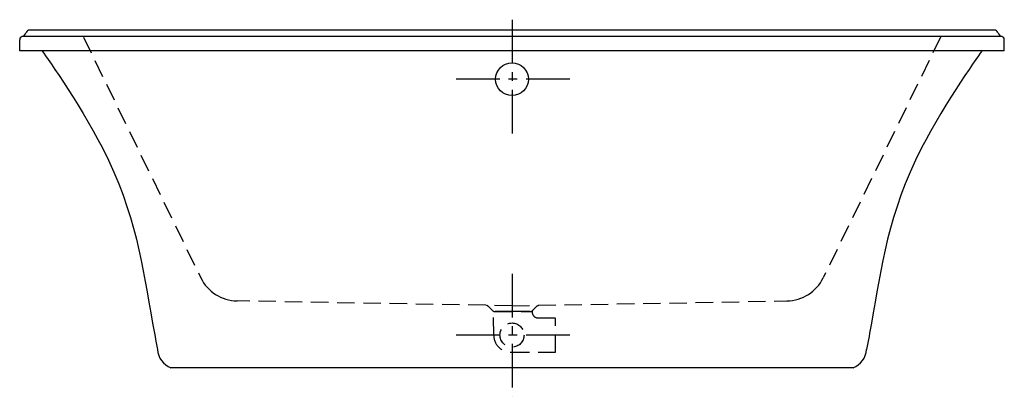
# Model space of a CAD drawing. Extents: x -86.5 to -15, y -79.7 to -52.4.
import ezdxf

# ---------------------------------------------------------------- set-up
doc = ezdxf.new("R2010")
doc.units = 0
doc.header["$LTSCALE"] = 2
doc.header["$MEASUREMENT"] = 0
doc.linetypes.add('CENTER', pattern=[50.8, 31.75, -6.35, 6.35, -6.35])
doc.linetypes.add('HIDDEN', pattern=[9.525, 6.35, -3.175])
doc.layers.get('0').update_dxf_attribs({"linetype": 'CONTINUOUS'})
doc.layers.add('CENTER', color=1, linetype='CENTER')

msp = doc.modelspace()

# ---------------------------------------------------------------- linework, layer by layer
at = {"ltscale": 0.1}
for p, q in [((-15.157, -53.61), (-86.324, -53.61)), ((-15.698, -53.139), (-85.783, -53.139)), ((-86.49, -54.639), (-86.49, -53.846)), ((-14.991, -54.639), (-14.991, -53.846)), ((-14.991, -54.639), (-86.49, -54.639)), ((-86.49, -54.639), (-86.49, -54.639)), ((-25.974, -77.639), (-75.507, -77.639))]:
    msp.add_line(p, q, dxfattribs=at)
at = {"color": 9, "linetype": 'HIDDEN', "ltscale": 0.1}
for p, q in [((-81.866, -53.639), (-73.346, -71.106)), ((-19.615, -53.639), (-28.135, -71.106)), ((-50.74, -73.139), (-70.702, -72.79)), ((-50.74, -73.139), (-30.779, -72.79)), ((-52.071, -75.264), (-52.076, -73.543)), ((-51.974, -73.565), (-49.431, -73.565)), ((-48.91, -74.016), (-47.571, -74.016)), ((-47.571, -76.511), (-47.571, -74.016)), ((-50.74, -76.511), (-47.571, -76.511))]:
    msp.add_line(p, q, dxfattribs=at)
at = {"color": 9, "linetype": 'HIDDEN'}
for p, q in [((-52.15, -73.492), (-52.42, -73.222)), ((-52.15, -73.492), (-52.42, -73.222)), ((-49.431, -73.565), (-51.974, -73.565)), ((-49.399, -73.563), (-49.399, -73.563)), ((-49.254, -73.492), (-48.984, -73.222))]:
    msp.add_line(p, q, dxfattribs=at)
at = {"ltscale": 0.1}
msp.add_circle((-50.74, -56.701), 1.188, dxfattribs=at)
at = {"color": 9, "linetype": 'HIDDEN', "ltscale": 0.1}
msp.add_circle((-50.74, -75.264), 0.875, dxfattribs=at)
at = {"ltscale": 0.1}
for centre, radius, start, end in [((-86.24, -53.846), 0.25, 109.47122, 180), ((-86.49, -53.139), 0.5, 289.47122, 340.52878), ((-85.783, -53.389), 0.25, 90, 160.52878), ((-15.698, -53.389), 0.25, 19.47122, 90), ((-14.991, -53.139), 0.5, 199.47122, 250.52878), ((-15.241, -53.846), 0.25, 0, 70.52878), ((-74.923, -76.176), 1.575, 184.92748, 248.23109), ((-26.558, -76.176), 1.575, 291.76891, 355.07252)]:
    msp.add_arc(centre, radius, start, end, dxfattribs=at)
at = {"color": 9, "linetype": 'HIDDEN'}
for centre, radius, start, end in [((-70.65, -69.791), 3, 206, 269), ((-30.831, -69.791), 3, 271, 334), ((-52.774, -73.576), 0.5, 45, 69.95948), ((-51.974, -73.315), 0.25, 225, 270), ((-49.431, -73.315), 0.25, 270, 315), ((-48.855, -73.605), 0.415, 164.18518, 262.37193), ((-48.63, -73.576), 0.5, 109.67467, 135)]:
    msp.add_arc(centre, radius, start, end, dxfattribs=at)
at = {"color": 9, "linetype": 'HIDDEN', "ltscale": 0.1}
msp.add_arc((-50.821, -75.264), 1.25, 180, 273.69536, dxfattribs=at)
at = {"ltscale": 0.1}
for points in [[(-84.865, -54.639), (-84.865, -54.639), (-78.338, -63.735), (-77.516, -70.928), (-76.603, -75.675), (-76.492, -76.311)], [(-16.615, -54.639), (-16.615, -54.639), (-23.142, -63.735), (-23.965, -70.928), (-24.877, -75.675), (-24.989, -76.311)]]:
    msp.add_open_spline(points, degree=3, knots=[0, 0, 0, 0, 8.768239, 21.346004, 23.283665, 23.283665, 23.283665, 23.283665], dxfattribs=at)
at = {"layer": 'CENTER', "ltscale": 0.05}
for p, q in [((-50.74, -52.381), (-50.74, -60.772)), ((-46.545, -56.701), (-54.936, -56.701)), ((-50.74, -70.818), (-50.74, -79.709)), ((-46.545, -75.264), (-54.936, -75.264))]:
    msp.add_line(p, q, dxfattribs=at)

doc.saveas('drawing.dxf')
